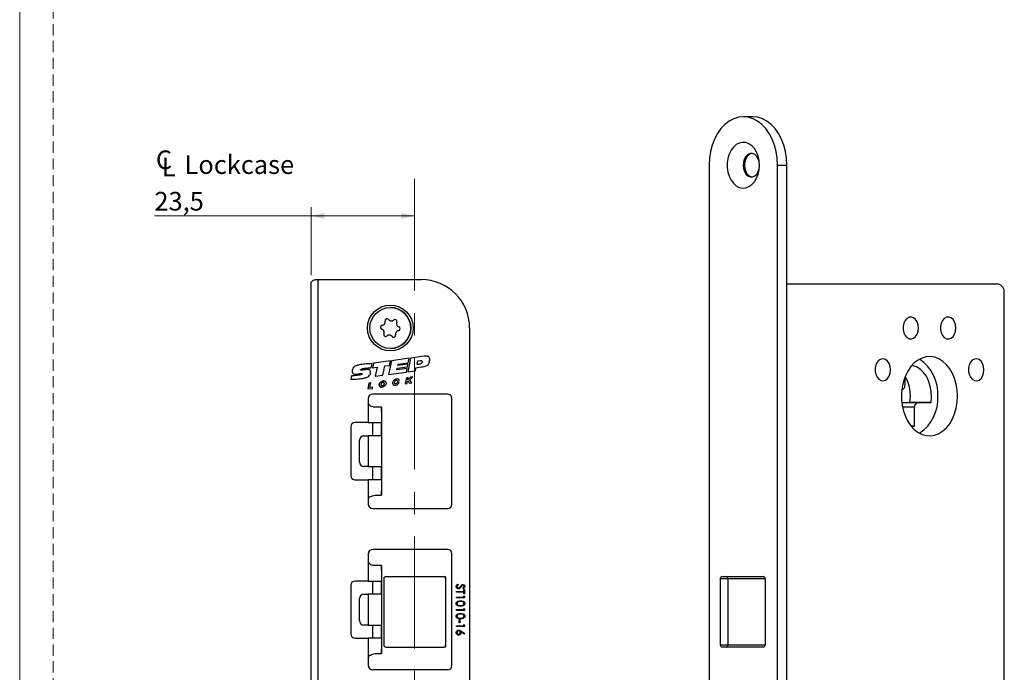
# Model space of a CAD drawing. Units: millimetres. Extents: x 0 to 210, y 0 to 297.
# Drawn here: x 0 to 112, y 61 to 135 of the extents above; entities that cross this region are included whole.
import ezdxf

# ---------------------------------------------------------------- set-up
doc = ezdxf.new("R2010")
doc.units = ezdxf.units.MM
doc.linetypes.add('CENTERX2', pattern=[20.32, 12.7, -2.54, 2.54, -2.54])
doc.linetypes.add('HIDDEN', pattern=[1.905, 1.27, -0.635])
doc.layers.add('STÖDLINJER', color=7, linetype='HIDDEN', plot=False)
doc.styles.add('SLDTEXTSTYLE1', font='TXT', dxfattribs={"width": 0.605})
doc.dimstyles.new('SLDDIMSTYLE0', dxfattribs={"dimtxt": 2.054655, "dimasz": 1.5, "dimexe": 0, "dimexo": 0.0625, "dimgap": 0.513664, "dimtad": 1, "dimdec": 1, "dimlfac": 2, "dimrnd": 1e-09, "dimzin": 12, "dimdsep": 46, "dimtxsty": 'SLDTEXTSTYLE1', "dimsah": 1, "dimcen": 0.09, "dimadec": 0, "dimazin": 3, "dimtfac": 1, "dimtdec": 1, "dimtofl": 0, "dimtmove": 0, "dimatfit": 3, "dimfxl": 0, "dimfrac": 2, "dimtolj": 1, "dimtzin": 12, "dimarcsym": 0})

# ---------------------------------------------------------------- blocks, each defined once
blk = doc.blocks.new('SW_SYMBOL_MOD_CL')
at = {"color": 0, "linetype": 'Continuous', "lineweight": 18, "char_height": 776, "attachment_point": 5, "style": 'SLDTEXTSTYLE1'}
for s, insert in [('C', (400, 600)), ('L', (600, 300))]:
    blk.add_mtext(s, dxfattribs=dict(at, insert=insert))
blk = doc.blocks.new('_D_5')
at = {"color": 7, "linetype": 'Continuous', "lineweight": 0}
for p, q in [((33.08, 105.63), (33.08, 113.36)), ((33.08, 112.36), (15.29, 112.36)), ((33.08, 112.36), (44.83, 112.36))]:
    blk.add_line(p, q, dxfattribs=at)
at = {"color": 7, "linetype": 'Continuous', "lineweight": 18}
for points in [[(33.08, 112.36), (34.58, 112.05), (34.58, 112.67)], [(44.83, 112.36), (43.33, 112.67), (43.33, 112.05)]]:
    blk.add_solid(points, dxfattribs=at)
at = {"color": 7, "linetype": 'Continuous', "lineweight": 18, "xscale": 0.002728526715850659, "yscale": 0.002728526715850659, "zscale": 0.002728526715850659}
blk.add_blockref('SW_SYMBOL_MOD_CL', (15.29, 116.83), dxfattribs=at)
at = {"color": 7, "linetype": 'Continuous', "lineweight": 18, "char_height": 2.117, "attachment_point": 1, "style": 'SLDTEXTSTYLE1'}
for s, insert in [('Lockcase', (18.72, 119.25)), ('23,5', (15.29, 115.09))]:
    blk.add_mtext(s, dxfattribs=dict(at, insert=insert))

msp = doc.modelspace()

# ---------------------------------------------------------------- linework, layer by layer
at = {"color": 7, "linetype": 'Continuous', "lineweight": 18}
msp.add_line((0, 0), (0, 297), dxfattribs=at)
at = {"color": 7, "linetype": 'Continuous', "lineweight": 25}
for p, q in [((83.218, 123.627), (82.158, 123.627)), ((78.269, 118.127), (78.269, 16.627)), ((86.046, 16.627), (86.046, 118.127)), ((86.046, 118.127), (87.107, 118.127)), ((87.107, 16.627), (87.107, 118.127)), ((33.579, 105.127), (33.829, 105.127)), ((33.829, 105.127), (33.829, 30.127)), ((33.829, 105.127), (45.579, 105.127)), ((45.579, 105.127), (45.58, 105.127)), ((33.08, 30.627), (33.08, 104.627)), ((111.066, 104.627), (87.107, 104.627)), ((111.773, 28.127), (111.773, 103.627)), ((42.079, 101.952), (42.079, 101.952)), ((41.111, 99.499), (41.111, 99.499)), ((41.152, 99.934), (41.152, 99.934)), ((41.484, 100.401), (41.484, 100.401)), ((42.192, 100.433), (42.192, 100.433)), ((42.452, 100.53), (42.452, 100.53)), ((51.079, 99.627), (51.079, 35.627)), ((51.08, 99.627), (51.079, 99.627)), ((51.08, 99.627), (51.08, 35.627)), ((41.35, 98.978), (41.35, 98.978)), ((41.967, 98.822), (41.967, 98.822)), ((42.277, 98.671), (42.277, 98.671)), ((42.079, 97.302), (42.079, 97.302)), ((44.218, 96.187), (42.22, 95.914)), ((44.218, 96.187), (42.22, 95.914)), ((44.378, 96.208), (44.056, 94.649)), ((44.378, 96.208), (44.056, 94.649)), ((44.114, 95.681), (44.218, 96.187)), ((45.916, 96.419), (44.378, 96.208)), ((44.378, 96.208), (44.378, 96.208)), ((39.894, 95.094), (40, 95.582)), ((40.152, 95.631), (40.04, 95.11)), ((40.152, 95.631), (40.04, 95.11)), ((40.04, 95.11), (40.592, 95.185)), ((42.087, 95.895), (40.152, 95.631)), ((42.087, 95.895), (40.152, 95.631)), ((40.152, 95.631), (40.152, 95.631)), ((40.592, 95.185), (40.368, 94.145)), ((40.592, 95.185), (40.368, 94.145)), ((40.592, 95.185), (40.592, 95.185)), ((41.228, 94.263), (41.453, 95.31)), ((41.453, 95.31), (41.977, 95.381)), ((42.22, 95.914), (41.884, 94.352)), ((42.22, 95.914), (41.884, 94.352)), ((41.977, 95.381), (42.087, 95.895)), ((42.22, 95.914), (42.22, 95.914)), ((42.827, 94.886), (42.86, 95.046)), ((43.982, 95.044), (42.827, 94.886)), ((43.982, 95.044), (42.827, 94.886)), ((42.86, 95.046), (44.015, 95.203)), ((44.084, 95.535), (42.929, 95.377)), ((44.084, 95.535), (42.929, 95.377)), ((42.929, 95.377), (42.959, 95.523)), ((42.929, 95.377), (42.929, 95.377)), ((42.959, 95.523), (44.114, 95.681)), ((43.896, 94.627), (43.982, 95.044)), ((44.015, 95.203), (44.084, 95.535)), ((44.918, 94.767), (44.99, 95.116)), ((44.99, 95.116), (45.597, 95.199)), ((45.151, 95.858), (45.077, 95.523)), ((45.105, 95.523), (45.105, 95.523)), ((45.47, 95.895), (45.151, 95.858)), ((45.559, 95.902), (45.559, 95.902)), ((37.665, 94.196), (37.579, 93.797)), ((37.665, 94.196), (37.579, 93.797)), ((37.688, 94.196), (37.688, 94.196)), ((38.757, 94.457), (38.757, 94.457)), ((38.797, 94.833), (38.797, 94.833)), ((40.368, 94.145), (41.228, 94.263)), ((41.884, 94.352), (43.896, 94.627)), ((42.827, 94.886), (42.827, 94.886)), ((43.915, 93.979), (43.76, 93.294)), ((43.916, 93.979), (43.76, 93.294)), ((44.114, 94.007), (43.915, 93.979)), ((43.916, 93.979), (43.915, 93.979)), ((44.114, 94.007), (43.916, 93.979)), ((44.056, 94.649), (44.918, 94.767)), ((44.384, 94.045), (44.062, 93.731)), ((44.384, 94.045), (44.062, 93.731)), ((44.062, 93.731), (44.114, 94.007)), ((44.291, 93.748), (44.64, 94.08)), ((44.64, 94.08), (44.384, 94.045)), ((44.64, 94.08), (44.384, 94.045)), ((44.384, 94.045), (44.384, 94.045)), ((100.5, 94.053), (100.505, 93.122)), ((39.649, 93.361), (39.525, 92.702)), ((39.649, 93.361), (39.525, 92.702)), ((39.872, 93.384), (39.649, 93.361)), ((39.872, 93.384), (39.649, 93.361)), ((39.649, 93.361), (39.649, 93.361)), ((39.761, 92.869), (39.872, 93.384)), ((40.109, 92.919), (39.761, 92.869)), ((40.109, 92.919), (39.761, 92.869)), ((39.761, 92.869), (39.761, 92.869)), ((40.059, 92.758), (40.109, 92.919)), ((41.154, 93.049), (41.154, 93.049)), ((41.263, 93.47), (41.263, 93.47)), ((42.677, 93.274), (42.677, 93.274)), ((42.776, 93.69), (42.776, 93.69)), ((43.063, 93.421), (42.844, 93.407)), ((43.063, 93.421), (42.844, 93.407)), ((42.844, 93.407), (42.844, 93.407)), ((42.871, 93.596), (43.095, 93.616)), ((43.76, 93.294), (43.986, 93.329)), ((43.986, 93.329), (44.024, 93.53)), ((44.024, 93.53), (44.12, 93.607)), ((44.062, 93.731), (44.062, 93.731)), ((44.12, 93.607), (44.269, 93.373)), ((44.12, 93.607), (44.12, 93.607)), ((44.12, 93.607), (44.269, 93.373)), ((44.269, 93.373), (44.508, 93.41)), ((44.508, 93.41), (44.291, 93.748)), ((39.525, 92.702), (40.059, 92.758)), ((48.579, 92.127), (40.079, 92.127)), ((100.154, 92.618), (100.147, 92.618)), ((39.579, 91.627), (39.579, 91.127)), ((39.58, 91.627), (39.579, 91.627)), ((39.579, 91.127), (39.579, 88.877)), ((39.58, 91.627), (39.58, 91.127)), ((41.08, 90.627), (40.34, 90.627)), ((41.08, 90.627), (41.08, 88.877)), ((41.08, 90.627), (41.081, 90.627)), ((49.079, 79.627), (49.079, 91.627)), ((100.146, 91.143), (101.06, 91.152)), ((101.929, 91.136), (100.147, 91.136)), ((101.578, 90.633), (100.227, 90.633)), ((103.463, 91.152), (101.06, 91.152)), ((101.589, 88.464), (101.578, 90.633)), ((101.929, 91.136), (103.463, 91.152)), ((41.081, 90.127), (41.081, 81.127)), ((37.579, 88.377), (37.579, 82.877)), ((37.58, 88.377), (37.579, 88.377)), ((37.58, 88.377), (37.58, 82.877)), ((39.579, 88.877), (38.079, 88.877)), ((39.579, 88.877), (41.08, 88.877)), ((41.08, 88.877), (41.08, 88.877)), ((101.589, 88.464), (101.212, 88.464)), ((101.272, 88.393), (101.589, 88.464)), ((39.079, 87.377), (39.579, 87.377)), ((41.08, 87.377), (39.579, 87.377)), ((39.579, 87.377), (39.579, 83.877)), ((41.08, 87.377), (41.08, 83.877)), ((41.08, 87.377), (41.08, 87.377)), ((38.579, 84.377), (38.579, 86.877)), ((39.579, 83.877), (39.079, 83.877)), ((39.579, 83.877), (41.08, 83.877)), ((41.08, 83.877), (41.08, 83.877)), ((37.579, 82.877), (37.58, 82.877)), ((38.079, 82.377), (39.579, 82.377)), ((39.579, 82.377), (39.579, 80.127)), ((41.08, 82.377), (39.579, 82.377)), ((41.08, 82.377), (41.08, 80.627)), ((41.08, 82.377), (41.08, 82.377)), ((40.34, 80.627), (41.08, 80.627)), ((41.081, 80.627), (41.08, 80.627)), ((39.579, 80.127), (39.579, 79.627)), ((39.58, 79.627), (39.579, 79.627)), ((39.58, 80.127), (39.58, 79.627)), ((40.079, 79.127), (48.579, 79.127)), ((39.579, 73.977), (39.579, 73.127)), ((39.58, 73.977), (39.579, 73.977)), ((39.58, 73.977), (39.58, 73.127)), ((48.579, 74.477), (40.079, 74.477)), ((49.079, 61.277), (49.079, 73.977)), ((39.579, 73.127), (39.579, 70.877)), ((41.08, 72.627), (40.34, 72.627)), ((41.08, 72.627), (41.08, 70.877)), ((41.08, 72.627), (41.081, 72.627)), ((41.081, 72.127), (41.081, 63.127)), ((39.579, 70.877), (38.079, 70.877)), ((39.579, 70.877), (41.08, 70.877)), ((41.08, 70.877), (41.08, 70.877)), ((41.329, 71.127), (41.329, 63.627)), ((41.579, 71.377), (48.183, 71.377)), ((48.329, 71.355), (48.329, 63.4)), ((48.329, 71.127), (48.329, 63.627)), ((49.758, 70.536), (49.805, 70.458)), ((80.388, 71.127), (79.535, 71.127)), ((79.535, 71.127), (79.535, 63.627)), ((79.785, 71.377), (80.211, 71.377)), ((80.211, 71.377), (84.455, 71.377)), ((80.388, 71.127), (80.388, 63.627)), ((84.632, 71.127), (80.388, 71.127)), ((84.632, 71.127), (84.632, 63.627)), ((37.579, 70.377), (37.579, 64.877)), ((37.58, 70.377), (37.579, 70.377)), ((37.58, 70.377), (37.58, 64.877)), ((39.079, 69.377), (39.579, 69.377)), ((41.08, 69.377), (39.579, 69.377)), ((39.579, 69.377), (39.579, 65.877)), ((41.08, 69.377), (41.08, 65.877)), ((41.08, 69.377), (41.08, 69.377)), ((49.556, 70.255), (49.556, 70.255)), ((49.579, 69.705), (50.41, 69.705)), ((49.579, 69.622), (49.579, 69.705)), ((49.579, 69.622), (49.579, 69.705)), ((50.41, 69.622), (49.579, 69.622)), ((49.898, 70.106), (49.898, 70.106)), ((50.046, 70.273), (50.046, 70.273)), ((50.372, 70.002), (50.315, 70.077)), ((50.315, 70.077), (50.315, 70.077)), ((50.372, 70.002), (50.315, 70.077)), ((50.41, 69.907), (50.505, 69.907)), ((50.41, 69.705), (50.41, 69.907)), ((50.41, 69.705), (50.41, 69.907)), ((50.41, 69.705), (50.41, 69.705)), ((50.41, 69.42), (50.41, 69.622)), ((50.41, 69.622), (50.41, 69.622)), ((50.41, 69.42), (50.41, 69.622)), ((50.505, 69.42), (50.41, 69.42)), ((50.434, 70.258), (50.434, 70.258)), ((50.505, 69.907), (50.505, 69.42)), ((38.579, 66.377), (38.579, 68.877)), ((49.556, 68.315), (49.565, 68.379)), ((49.556, 68.315), (49.556, 68.315)), ((49.579, 69.052), (50.41, 69.052)), ((49.579, 68.969), (49.579, 69.052)), ((49.579, 68.969), (49.579, 69.052)), ((50.505, 68.969), (49.579, 68.969)), ((50.042, 68.625), (50.042, 68.625)), ((50.042, 68.542), (50.042, 68.542)), ((50.41, 69.052), (50.41, 69.195)), ((50.41, 69.195), (50.505, 69.14)), ((50.41, 69.052), (50.41, 69.195)), ((50.41, 69.052), (50.41, 69.052)), ((50.434, 68.312), (50.434, 68.312)), ((50.505, 69.14), (50.505, 68.969)), ((49.579, 67.627), (50.41, 67.627)), ((49.579, 67.544), (49.579, 67.627)), ((49.579, 67.544), (49.579, 67.627)), ((50.505, 67.544), (49.579, 67.544)), ((50.042, 67.2), (50.042, 67.2)), ((50.042, 67.117), (50.042, 67.117)), ((50.41, 67.627), (50.41, 67.77)), ((50.41, 67.77), (50.505, 67.716)), ((50.41, 67.627), (50.41, 67.77)), ((50.41, 67.627), (50.41, 67.627)), ((50.505, 67.716), (50.505, 67.544)), ((49.556, 66.89), (49.565, 66.954)), ((49.556, 66.89), (49.556, 66.89)), ((49.888, 66.132), (49.888, 66.488)), ((49.888, 66.488), (49.983, 66.488)), ((49.888, 66.132), (49.888, 66.488)), ((49.983, 66.132), (49.888, 66.132)), ((49.983, 66.488), (49.983, 66.132)), ((50.434, 66.888), (50.434, 66.888)), ((37.579, 64.877), (37.58, 64.877)), ((39.579, 65.877), (39.079, 65.877)), ((39.579, 65.877), (41.08, 65.877)), ((41.08, 65.877), (41.08, 65.877)), ((49.556, 65.02), (49.556, 65.02)), ((49.579, 65.775), (50.41, 65.775)), ((49.579, 65.692), (49.579, 65.775)), ((49.579, 65.692), (49.579, 65.775)), ((50.505, 65.692), (49.579, 65.692)), ((49.834, 65.217), (49.834, 65.217)), ((50.019, 65.023), (50.019, 65.023)), ((50.479, 64.857), (50.105, 65.101)), ((50.105, 65.101), (50.105, 65.101)), ((50.479, 64.857), (50.105, 65.101)), ((50.107, 65.197), (50.529, 64.921)), ((50.41, 65.775), (50.41, 65.918)), ((50.41, 65.918), (50.505, 65.863)), ((50.41, 65.775), (50.41, 65.918)), ((50.41, 65.775), (50.41, 65.775)), ((50.529, 64.921), (50.479, 64.857)), ((50.505, 65.863), (50.505, 65.692)), ((38.079, 64.377), (39.579, 64.377)), ((39.579, 64.377), (39.579, 62.127)), ((41.08, 64.377), (39.579, 64.377)), ((41.08, 64.377), (41.08, 62.627)), ((41.08, 64.377), (41.08, 64.377)), ((40.34, 62.627), (41.08, 62.627)), ((41.081, 62.627), (41.08, 62.627)), ((41.579, 63.377), (48.183, 63.377)), ((79.535, 63.627), (80.388, 63.627)), ((80.211, 63.377), (79.785, 63.377)), ((84.455, 63.377), (80.211, 63.377)), ((80.388, 63.627), (84.632, 63.627)), ((39.579, 62.127), (39.579, 61.277)), ((39.58, 62.127), (39.58, 61.277)), ((39.579, 61.277), (39.58, 61.277)), ((48.579, 60.777), (40.079, 60.777))]:
    msp.add_line(p, q, dxfattribs=at)
at = {"color": 7, "linetype": 'CENTERX2', "lineweight": 18}
msp.add_line((44.829, 116.561), (44.829, 19.907), dxfattribs=at)
at = {"color": 7, "linetype": 'Continuous', "lineweight": 25, "flags": 128}
for points in [[(86.046, 118.127), (86.006, 118.91), (85.888, 119.677), (85.694, 120.412), (85.428, 121.101), (85.096, 121.729), (84.704, 122.284), (84.26, 122.754), (83.773, 123.13), (83.253, 123.405), (82.711, 123.571), (82.158, 123.627), (81.604, 123.571), (81.062, 123.405), (80.542, 123.13), (80.055, 122.754), (79.611, 122.284), (79.219, 121.729), (78.887, 121.101), (78.621, 120.412), (78.427, 119.677), (78.309, 118.91), (78.269, 118.127)], [(87.107, 118.127), (87.067, 118.91), (86.949, 119.677), (86.755, 120.412), (86.489, 121.101), (86.157, 121.729), (85.765, 122.284), (85.321, 122.754), (84.834, 123.13), (84.314, 123.405), (83.772, 123.571), (83.218, 123.627)], [(83.996, 118.127), (83.958, 118.651), (83.847, 119.153), (83.666, 119.613), (83.424, 120.012), (83.13, 120.334), (82.796, 120.566), (82.436, 120.697), (82.064, 120.724), (81.697, 120.644), (81.348, 120.462), (81.032, 120.183), (80.763, 119.821), (80.55, 119.389), (80.404, 118.906), (80.329, 118.39), (80.329, 117.864), (80.404, 117.349), (80.55, 116.866), (80.763, 116.434), (81.032, 116.071), (81.348, 115.793), (81.697, 115.61), (82.064, 115.531), (82.436, 115.557), (82.796, 115.689), (83.13, 115.921), (83.424, 116.243), (83.666, 116.642), (83.847, 117.102), (83.958, 117.604), (83.996, 118.127)], [(83.996, 118.169), (83.958, 118.501), (83.847, 118.844), (83.673, 119.129), (83.448, 119.333), (83.193, 119.439), (82.926, 119.439), (82.67, 119.333), (82.446, 119.129), (82.271, 118.844), (82.161, 118.501), (82.123, 118.127), (82.161, 117.754), (82.271, 117.411), (82.446, 117.126), (82.67, 116.922), (82.926, 116.816), (83.193, 116.816), (83.448, 116.922), (83.673, 117.126), (83.847, 117.411), (83.958, 117.754), (83.996, 118.086)], [(83.139, 119.448), (83.085, 119.439), (82.829, 119.333), (82.605, 119.129), (82.43, 118.844), (82.32, 118.501), (82.282, 118.127), (82.32, 117.754), (82.43, 117.411), (82.605, 117.126), (82.829, 116.922), (83.085, 116.816), (83.139, 116.807)], [(102.048, 99.627), (102.009, 99.996), (101.895, 100.332), (101.715, 100.605), (101.487, 100.791), (101.23, 100.874), (100.967, 100.846), (100.722, 100.71), (100.516, 100.478), (100.368, 100.17), (100.29, 99.814), (100.29, 99.441), (100.368, 99.085), (100.516, 98.777), (100.722, 98.545), (100.967, 98.409), (101.23, 98.381), (101.487, 98.464), (101.715, 98.65), (101.895, 98.923), (102.009, 99.259), (102.048, 99.627)], [(106.292, 99.627), (106.253, 99.996), (106.138, 100.332), (105.959, 100.605), (105.731, 100.791), (105.474, 100.874), (105.211, 100.846), (104.966, 100.71), (104.76, 100.478), (104.611, 100.17), (104.534, 99.814), (104.534, 99.441), (104.611, 99.085), (104.76, 98.777), (104.966, 98.545), (105.211, 98.409), (105.474, 98.381), (105.731, 98.464), (105.959, 98.65), (106.138, 98.923), (106.253, 99.259), (106.292, 99.627)], [(106.469, 91.877), (106.431, 92.564), (106.32, 93.235), (106.138, 93.874), (105.889, 94.466), (105.579, 94.998), (105.215, 95.456), (104.806, 95.831), (104.362, 96.113), (103.892, 96.295), (103.408, 96.374), (102.921, 96.348), (102.443, 96.217), (101.984, 95.984), (101.556, 95.655), (101.168, 95.237), (100.83, 94.741), (100.55, 94.177), (100.334, 93.56), (100.187, 92.903), (100.112, 92.222), (100.112, 91.533), (100.187, 90.852), (100.334, 90.195), (100.55, 89.578), (100.83, 89.014), (101.168, 88.518), (101.556, 88.1), (101.984, 87.771), (102.443, 87.538), (102.921, 87.407), (103.408, 87.381), (103.892, 87.46), (104.362, 87.642), (104.806, 87.924), (105.215, 88.299), (105.579, 88.757), (105.889, 89.288), (106.138, 89.881), (106.32, 90.52), (106.431, 91.191), (106.469, 91.877)], [(98.865, 94.877), (98.826, 95.246), (98.712, 95.582), (98.533, 95.855), (98.304, 96.041), (98.047, 96.124), (97.785, 96.096), (97.539, 95.96), (97.333, 95.728), (97.185, 95.42), (97.107, 95.064), (97.107, 94.691), (97.185, 94.335), (97.333, 94.027), (97.539, 93.795), (97.785, 93.659), (98.047, 93.631), (98.304, 93.714), (98.533, 93.9), (98.712, 94.173), (98.826, 94.509), (98.865, 94.877)], [(103.463, 91.152), (103.516, 91.784), (103.487, 92.419), (103.377, 93.036), (103.19, 93.615), (102.932, 94.136), (102.612, 94.583), (102.239, 94.94), (101.827, 95.196), (101.389, 95.343), (101.272, 95.362)], [(109.475, 94.877), (109.435, 95.246), (109.321, 95.582), (109.142, 95.855), (108.914, 96.041), (108.657, 96.124), (108.394, 96.096), (108.148, 95.96), (107.942, 95.728), (107.794, 95.42), (107.716, 95.064), (107.716, 94.691), (107.794, 94.335), (107.942, 94.027), (108.148, 93.795), (108.394, 93.659), (108.657, 93.631), (108.914, 93.714), (109.142, 93.9), (109.321, 94.173), (109.435, 94.509), (109.475, 94.877)], [(41.081, 90.127), (41.081, 90.225), (41.081, 90.319), (41.081, 90.405), (41.081, 90.481), (41.081, 90.543), (41.081, 90.589), (41.081, 90.618), (41.081, 90.627)], [(40.08, 87.377), (40.08, 87.435), (40.08, 87.597), (40.08, 87.84), (40.08, 88.127), (40.08, 88.414), (40.08, 88.658), (40.08, 88.82), (40.08, 88.877)], [(41.08, 87.377), (41.08, 87.435), (41.08, 87.597), (41.08, 87.84), (41.08, 88.127), (41.08, 88.414), (41.08, 88.658), (41.08, 88.82), (41.08, 88.877)], [(40.08, 82.377), (40.08, 82.435), (40.08, 82.597), (40.08, 82.84), (40.08, 83.127), (40.08, 83.414), (40.08, 83.658), (40.08, 83.82), (40.08, 83.877)], [(41.08, 82.377), (41.08, 82.435), (41.08, 82.597), (41.08, 82.84), (41.08, 83.127), (41.08, 83.414), (41.08, 83.658), (41.08, 83.82), (41.08, 83.877)], [(41.081, 80.627), (41.081, 80.637), (41.081, 80.665), (41.081, 80.712), (41.081, 80.774), (41.081, 80.85), (41.081, 80.936), (41.081, 81.03), (41.081, 81.127)], [(41.081, 72.127), (41.081, 72.225), (41.081, 72.319), (41.081, 72.405), (41.081, 72.481), (41.081, 72.543), (41.081, 72.589), (41.081, 72.618), (41.081, 72.627)], [(40.08, 69.377), (40.08, 69.435), (40.08, 69.597), (40.08, 69.84), (40.08, 70.127), (40.08, 70.414), (40.08, 70.658), (40.08, 70.82), (40.08, 70.877)], [(41.08, 69.377), (41.08, 69.435), (41.08, 69.597), (41.08, 69.84), (41.08, 70.127), (41.08, 70.414), (41.08, 70.658), (41.08, 70.82), (41.08, 70.877)], [(40.08, 64.377), (40.08, 64.435), (40.08, 64.597), (40.08, 64.84), (40.08, 65.127), (40.08, 65.414), (40.08, 65.658), (40.08, 65.82), (40.08, 65.877)], [(41.08, 64.377), (41.08, 64.435), (41.08, 64.597), (41.08, 64.84), (41.08, 65.127), (41.08, 65.414), (41.08, 65.658), (41.08, 65.82), (41.08, 65.877)], [(41.081, 62.627), (41.081, 62.637), (41.081, 62.665), (41.081, 62.712), (41.081, 62.774), (41.081, 62.85), (41.081, 62.936), (41.081, 63.03), (41.081, 63.127)]]:
    msp.add_lwpolyline(points, dxfattribs=at)
at = {"color": 7, "linetype": 'Continuous', "lineweight": 25}
for radius in [2.6, 2.325]:
    msp.add_circle((42.079, 99.627), radius, dxfattribs=at)
for centre, radius, start, end in [((45.579, 99.627), 5.5, 360, 90), ((45.58, 99.627), 5.5, 360, 90), ((110.889, 103.752), 0.893, 351.95489, 78.58735), ((42.079, 99.627), 2.325, 270, 90), ((41.704, 100.446), 0.225, 37.97324, 191.28972), ((41.183, 99.712), 0.225, 97.97324, 251.28972), ((40.985, 99.126), 0.394, 337.97324, 71.28972), ((41.097, 100.324), 0.394, 277.97324, 11.28972), ((42.192, 100.826), 0.394, 217.97324, 311.28972), ((42.6, 100.361), 0.225, 337.97324, 131.28972), ((43.174, 100.129), 0.394, 157.97324, 251.28972), ((42.975, 99.543), 0.225, 277.97324, 71.28972), ((41.558, 98.894), 0.225, 157.97324, 311.28972), ((41.967, 98.429), 0.394, 37.97324, 131.28972), ((42.454, 98.809), 0.225, 217.97324, 11.28972), ((43.061, 98.93), 0.394, 97.97324, 191.28972), ((99.529, 92.189), 4.706, 356.19771, 55.94925), ((96.548, 91.889), 4.572, 350.72097, 29.38005), ((100.06, 93.058), 0.449, 281.97883, 8.24769), ((40.079, 91.627), 0.5, 90, 180), ((40.08, 91.627), 0.5, 90, 180), ((48.579, 91.627), 0.5, 360, 90), ((99.529, 91.565), 4.706, 304.05075, 3.80229), ((102.022, 90.697), 0.449, 101.97883, 188.24769), ((38.079, 88.377), 0.5, 90, 180), ((38.08, 88.377), 0.5, 90, 180), ((39.079, 86.877), 0.5, 90, 180), ((39.079, 84.377), 0.5, 180, 270), ((38.079, 82.877), 0.5, 180, 270), ((38.08, 82.877), 0.5, 180, 270), ((40.079, 79.627), 0.5, 180, 270), ((40.08, 79.627), 0.5, 180, 270), ((48.579, 79.627), 0.5, 270, 0), ((40.079, 73.977), 0.5, 90, 180), ((40.08, 73.977), 0.5, 90, 180), ((48.579, 73.977), 0.5, 360, 90), ((38.079, 70.377), 0.5, 90, 180), ((38.08, 70.377), 0.5, 90, 180), ((41.579, 71.127), 0.25, 90, 180), ((79.785, 71.127), 0.25, 90, 180), ((80.167, 71.159), 0.223, 351.94618, 78.56913), ((84.411, 71.159), 0.223, 351.94618, 78.56913), ((39.079, 68.877), 0.5, 90, 180), ((39.079, 66.377), 0.5, 180, 270), ((38.079, 64.877), 0.5, 180, 270), ((38.08, 64.877), 0.5, 180, 270), ((41.579, 63.627), 0.25, 180, 270), ((79.785, 63.627), 0.25, 180, 270), ((80.167, 63.596), 0.223, 281.43087, 8.05382), ((84.411, 63.596), 0.223, 281.43087, 8.05382), ((40.079, 61.277), 0.5, 180, 270), ((40.08, 61.277), 0.5, 180, 270), ((48.579, 61.277), 0.5, 270, 0)]:
    msp.add_arc(centre, radius, start, end, dxfattribs=at)
for centre, major_axis, ratio, start_param, end_param in [((48.183, 71.127), (0.354, 0), 0.7071068, 1.1437177, 1.5707963), ((48.329, 71.127), (0, 0.25), 0.0003525, 4.712389, 5.8561067), ((48.183, 63.627), (0.354, 0), 0.7071068, 4.712389, 5.1394676), ((48.329, 63.627), (0, 0.25), 0.0003525, 3.5686712, 4.712389)]:
    msp.add_ellipse(centre, major_axis=major_axis, ratio=ratio, start_param=start_param, end_param=end_param, dxfattribs=at)
for points, knots in [([(33.08, 104.627), (33.08, 104.628), (33.08, 104.706), (33.113, 104.849), (33.242, 105.012), (33.404, 105.109), (33.525, 105.122), (33.579, 105.127)], [0, 0, 0, 0, 0.0036366, 0.3458359, 0.6295517, 0.8335224, 1, 1, 1, 1]), ([(41.704, 100.67), (41.698, 100.67), (41.685, 100.67), (41.668, 100.668), (41.647, 100.663), (41.628, 100.658), (41.61, 100.65), (41.59, 100.64), (41.57, 100.627), (41.553, 100.612), (41.536, 100.596), (41.522, 100.578), (41.507, 100.554), (41.497, 100.533), (41.489, 100.512), (41.485, 100.495), (41.481, 100.477), (41.48, 100.459), (41.479, 100.441), (41.48, 100.422), (41.483, 100.409), (41.484, 100.401)], [0, 0, 0, 0, 0.0452892, 0.0950883, 0.1298497, 0.199862, 0.2351667, 0.2767914, 0.3608811, 0.4038552, 0.4455907, 0.5298388, 0.5727994, 0.6594736, 0.7033711, 0.7477926, 0.7949098, 0.8423084, 0.8905464, 0.9390556, 1, 1, 1, 1]), ([(41.152, 99.934), (41.127, 99.928), (41.075, 99.916), (41.01, 99.863), (40.972, 99.797), (40.956, 99.729), (40.96, 99.662), (40.986, 99.597), (41.03, 99.542), (41.076, 99.512), (41.104, 99.501), (41.111, 99.499)], [0, 0, 0, 0, 0.14024373, 0.28120244, 0.40829816, 0.49956101, 0.61014162, 0.72057383, 0.83500608, 0.96004657, 1, 1, 1, 1]), ([(41.35, 98.978), (41.362, 99.018), (41.385, 99.091), (41.375, 99.212), (41.335, 99.317), (41.271, 99.403), (41.195, 99.464), (41.139, 99.487), (41.111, 99.499)], [0, 0, 0, 0, 0.2073323, 0.37687971, 0.54744346, 0.69590493, 0.85218953, 1, 1, 1, 1]), ([(41.152, 99.934), (41.193, 99.944), (41.268, 99.961), (41.367, 100.03), (41.439, 100.117), (41.48, 100.216), (41.496, 100.312), (41.488, 100.372), (41.484, 100.401)], [0, 0, 0, 0, 0.2073343, 0.3768814, 0.5474448, 0.6959061, 0.8521909, 1, 1, 1, 1]), ([(42.192, 100.433), (42.199, 100.433), (42.223, 100.433), (42.254, 100.437), (42.295, 100.445), (42.334, 100.458), (42.371, 100.475), (42.405, 100.494), (42.43, 100.511), (42.446, 100.526), (42.452, 100.53)], [0, 0, 0, 0, 0.0677916, 0.2343576, 0.3184954, 0.4923584, 0.6688284, 0.7512504, 0.9168214, 1, 1, 1, 1]), ([(42.6, 100.586), (42.589, 100.586), (42.572, 100.585), (42.55, 100.581), (42.533, 100.576), (42.517, 100.57), (42.5, 100.563), (42.484, 100.554), (42.468, 100.544), (42.458, 100.535), (42.452, 100.53)], [0, 0, 0, 0, 0.1998716, 0.3030166, 0.407393, 0.5181034, 0.6294748, 0.7428188, 0.8567998, 1, 1, 1, 1]), ([(41.35, 98.978), (41.348, 98.972), (41.343, 98.96), (41.338, 98.941), (41.335, 98.921), (41.333, 98.9), (41.334, 98.88), (41.336, 98.859), (41.34, 98.838), (41.346, 98.818), (41.354, 98.8), (41.363, 98.782), (41.373, 98.765), (41.384, 98.751), (41.399, 98.735), (41.413, 98.722), (41.429, 98.709), (41.448, 98.697), (41.469, 98.687), (41.49, 98.679), (41.513, 98.673), (41.535, 98.67), (41.553, 98.668), (41.558, 98.669), (41.559, 98.669)], [0, 0, 0, 0, 0.0477713, 0.0958411, 0.1448952, 0.1943114, 0.2421537, 0.2903766, 0.3398802, 0.3898631, 0.432988, 0.476466, 0.5211133, 0.5661879, 0.5975163, 0.6606103, 0.6924239, 0.7302222, 0.8065867, 0.8456187, 0.8833964, 0.9596553, 0.9985418, 1, 1, 1, 1]), ([(42.277, 98.671), (42.271, 98.679), (42.258, 98.695), (42.236, 98.717), (42.211, 98.738), (42.187, 98.756), (42.162, 98.771), (42.138, 98.784), (42.112, 98.795), (42.086, 98.804), (42.058, 98.812), (42.03, 98.818), (42.001, 98.821), (41.98, 98.823), (41.968, 98.822), (41.967, 98.822)], [0, 0, 0, 0, 0.0920875, 0.1846738, 0.2789654, 0.3739219, 0.4491842, 0.52488, 0.6020797, 0.6798699, 0.7551598, 0.8318362, 0.9092467, 0.988179, 1, 1, 1, 1]), ([(42.277, 98.671), (42.281, 98.666), (42.29, 98.656), (42.304, 98.642), (42.319, 98.629), (42.336, 98.618), (42.354, 98.608), (42.373, 98.599), (42.393, 98.593), (42.414, 98.588), (42.434, 98.585), (42.447, 98.584), (42.454, 98.584), (42.455, 98.584)], [0, 0, 0, 0, 0.0994749, 0.199571, 0.301715, 0.4046125, 0.5042759, 0.6047322, 0.7078566, 0.8119794, 0.9018152, 0.9923865, 1, 1, 1, 1]), ([(45.597, 95.199), (45.706, 95.219), (45.893, 95.252), (46.131, 95.312), (46.302, 95.397), (46.419, 95.523), (46.501, 95.687), (46.545, 95.887), (46.568, 96.096), (46.522, 96.282), (46.408, 96.386), (46.274, 96.432), (46.105, 96.444), (45.984, 96.428), (45.916, 96.419)], [0, 0, 0, 0, 0.1431384, 0.2442331, 0.3158016, 0.3860064, 0.4621973, 0.5496388, 0.6495301, 0.7327899, 0.7840121, 0.8417831, 0.9125706, 1, 1, 1, 1]), ([(37.579, 93.797), (37.858, 93.806), (38.358, 93.822), (38.972, 93.894), (39.387, 94.01), (39.644, 94.143), (39.783, 94.309), (39.83, 94.461), (39.837, 94.585), (39.821, 94.712), (39.765, 94.828), (39.655, 94.889), (39.496, 94.91), (39.221, 94.89), (38.973, 94.838), (38.783, 94.832), (38.738, 94.836), (38.71, 94.845), (38.697, 94.855), (38.689, 94.867), (38.688, 94.882), (38.692, 94.897), (38.702, 94.912), (38.732, 94.942), (38.85, 94.997), (39.096, 95.044), (39.465, 95.083), (39.744, 95.09), (39.894, 95.094)], [0, 0, 0, 0, 0.1604565, 0.2878081, 0.3542087, 0.4073492, 0.4518947, 0.4739053, 0.4974972, 0.5229453, 0.5473553, 0.5681129, 0.5926093, 0.6388136, 0.7254748, 0.7380927, 0.7478228, 0.7515183, 0.7545422, 0.7571793, 0.7597928, 0.7627053, 0.7661261, 0.7701706, 0.7866114, 0.8395178, 0.9135908, 1, 1, 1, 1]), ([(40, 95.582), (39.717, 95.57), (39.233, 95.55), (38.62, 95.467), (38.225, 95.36), (37.994, 95.237), (37.868, 95.118), (37.791, 94.971), (37.749, 94.805), (37.733, 94.643), (37.789, 94.522), (37.862, 94.452), (37.956, 94.407), (38.065, 94.385), (38.295, 94.389), (38.539, 94.438), (38.757, 94.463), (38.831, 94.45), (38.854, 94.44), (38.871, 94.426), (38.879, 94.409), (38.88, 94.393), (38.873, 94.377), (38.86, 94.363), (38.82, 94.335), (38.733, 94.305), (38.562, 94.267), (38.267, 94.228), (37.954, 94.202), (37.732, 94.198), (37.665, 94.196)], [0, 0, 0, 0, 0.16162688, 0.2759181, 0.35309766, 0.39337418, 0.42418522, 0.45032987, 0.48707243, 0.52189035, 0.53995529, 0.5612857, 0.57839626, 0.59889781, 0.62386436, 0.70928339, 0.74154496, 0.74723023, 0.75194865, 0.75589487, 0.75930373, 0.76214678, 0.76513706, 0.76864154, 0.7728679, 0.79275649, 0.82038134, 0.87332405, 0.96195097, 1, 1, 1, 1]), ([(40, 95.582), (39.717, 95.57), (39.233, 95.55), (38.62, 95.467), (38.225, 95.36), (37.994, 95.237), (37.868, 95.118), (37.791, 94.971), (37.749, 94.805), (37.733, 94.643), (37.789, 94.522), (37.862, 94.452), (37.956, 94.408), (38.044, 94.388), (38.103, 94.389), (38.126, 94.389)], [0, 0, 0, 0, 0.2640994, 0.4508519, 0.5769638, 0.6427759, 0.6931213, 0.7358419, 0.7958795, 0.8527721, 0.8822904, 0.9171444, 0.9451032, 0.9786028, 1, 1, 1, 1]), ([(45.077, 95.523), (45.218, 95.528), (45.394, 95.535), (45.585, 95.606), (45.661, 95.653), (45.712, 95.72), (45.718, 95.794), (45.697, 95.846), (45.669, 95.876), (45.628, 95.898), (45.588, 95.903), (45.561, 95.901), (45.559, 95.901)], [0, 0, 0, 0, 0.43454611, 0.53921088, 0.63063676, 0.71016139, 0.79070855, 0.84966453, 0.88053089, 0.91380748, 0.99451086, 1, 1, 1, 1]), ([(45.077, 95.523), (45.218, 95.528), (45.394, 95.535), (45.585, 95.606), (45.661, 95.653), (45.712, 95.72), (45.718, 95.794), (45.697, 95.846), (45.669, 95.876), (45.628, 95.898), (45.558, 95.904), (45.501, 95.899), (45.47, 95.895)], [0, 0, 0, 0, 0.3976527, 0.4934313, 0.577095, 0.6498679, 0.7235766, 0.7775271, 0.8057729, 0.8362243, 0.9100758, 1, 1, 1, 1]), ([(41.345, 93.616), (41.303, 93.614), (41.216, 93.61), (41.092, 93.562), (40.979, 93.491), (40.894, 93.393), (40.841, 93.286), (40.817, 93.179), (40.824, 93.081), (40.861, 93), (40.92, 92.943), (40.995, 92.908), (41.131, 92.891), (41.322, 92.937), (41.487, 93.059), (41.571, 93.193), (41.604, 93.297), (41.604, 93.399), (41.572, 93.488), (41.515, 93.557), (41.437, 93.604), (41.377, 93.612), (41.345, 93.616)], [0, 0, 0, 0, 0.0530835, 0.1109087, 0.1685047, 0.2229451, 0.2740041, 0.3205576, 0.3614722, 0.3984943, 0.4307879, 0.4649603, 0.5031869, 0.6038537, 0.7081878, 0.757756, 0.8039319, 0.846578, 0.8869382, 0.9223522, 0.9591954, 1, 1, 1, 1]), ([(41.345, 93.616), (41.303, 93.614), (41.216, 93.61), (41.092, 93.562), (40.979, 93.491), (40.894, 93.393), (40.841, 93.286), (40.817, 93.179), (40.824, 93.081), (40.861, 93.001), (40.92, 92.943), (40.995, 92.911), (41.055, 92.894), (41.087, 92.901), (41.09, 92.902)], [0, 0, 0, 0, 0.1047579, 0.2188735, 0.3325365, 0.4399724, 0.540735, 0.6326064, 0.7133494, 0.7864109, 0.850141, 0.9175786, 0.9930172, 1, 1, 1, 1]), ([(41.052, 93.198), (41.052, 93.181), (41.052, 93.149), (41.066, 93.105), (41.091, 93.07), (41.128, 93.048), (41.175, 93.048), (41.222, 93.064), (41.286, 93.105), (41.353, 93.18), (41.383, 93.284), (41.374, 93.371), (41.348, 93.429), (41.308, 93.464), (41.261, 93.473), (41.211, 93.462), (41.143, 93.421), (41.077, 93.33), (41.06, 93.243), (41.052, 93.198)], [0, 0, 0, 0, 0.0440597, 0.0826216, 0.1167481, 0.1523206, 0.1896762, 0.2323236, 0.2800872, 0.382993, 0.4848584, 0.5487464, 0.6055782, 0.6437072, 0.6817346, 0.7239529, 0.771904, 0.8842717, 1, 1, 1, 1]), ([(41.154, 93.051), (41.16, 93.05), (41.183, 93.048), (41.222, 93.065), (41.286, 93.104), (41.353, 93.18), (41.383, 93.284), (41.374, 93.371), (41.348, 93.428), (41.308, 93.464), (41.278, 93.468), (41.263, 93.47)], [0, 0, 0, 0, 0.0300878, 0.1142033, 0.2084097, 0.4113756, 0.6122896, 0.7382989, 0.8503909, 0.9255944, 1, 1, 1, 1]), ([(43.095, 93.616), (43.088, 93.652), (43.075, 93.723), (43.003, 93.799), (42.909, 93.832), (42.761, 93.832), (42.593, 93.778), (42.443, 93.662), (42.364, 93.533), (42.33, 93.403), (42.34, 93.283), (42.393, 93.195), (42.468, 93.143), (42.553, 93.119), (42.652, 93.119), (42.79, 93.147), (42.958, 93.232), (43.028, 93.359), (43.063, 93.421)], [0, 0, 0, 0, 0.0513316, 0.1002826, 0.1410675, 0.1904204, 0.307942, 0.3848328, 0.4553165, 0.5187155, 0.573129, 0.6221551, 0.659484, 0.7002569, 0.7465812, 0.7974749, 0.9013938, 1, 1, 1, 1]), ([(42.854, 93.828), (42.839, 93.828), (42.742, 93.833), (42.593, 93.776), (42.443, 93.662), (42.364, 93.533), (42.33, 93.403), (42.34, 93.283), (42.393, 93.195), (42.468, 93.144), (42.539, 93.121), (42.586, 93.122), (42.605, 93.123)], [0, 0, 0, 0, 0.0375191, 0.2486786, 0.3868338, 0.5134769, 0.6273905, 0.7251591, 0.8132477, 0.8803193, 0.9535788, 1, 1, 1, 1]), ([(42.844, 93.407), (42.837, 93.387), (42.823, 93.347), (42.778, 93.304), (42.726, 93.279), (42.669, 93.271), (42.623, 93.283), (42.593, 93.306), (42.572, 93.337), (42.561, 93.386), (42.565, 93.461), (42.591, 93.543), (42.637, 93.62), (42.694, 93.669), (42.75, 93.691), (42.798, 93.691), (42.83, 93.676), (42.851, 93.654), (42.865, 93.628), (42.869, 93.607), (42.871, 93.596)], [0, 0, 0, 0, 0.0673654, 0.1299796, 0.1898848, 0.2464935, 0.3053028, 0.3339941, 0.3637578, 0.4202775, 0.4861345, 0.5997103, 0.6846269, 0.7619879, 0.8297678, 0.8698906, 0.9080578, 0.9348492, 0.9648438, 1, 1, 1, 1]), ([(42.844, 93.407), (42.837, 93.387), (42.823, 93.347), (42.778, 93.304), (42.728, 93.278), (42.693, 93.276), (42.677, 93.275)], [0, 0, 0, 0, 0.2822782, 0.5446476, 0.7956655, 1, 1, 1, 1]), ([(42.776, 93.689), (42.783, 93.689), (42.803, 93.69), (42.83, 93.676), (42.851, 93.654), (42.865, 93.628), (42.869, 93.607), (42.871, 93.596)], [0, 0, 0, 0, 0.1519, 0.4006875, 0.5753236, 0.7708392, 1, 1, 1, 1]), ([(40.34, 90.627), (40.252, 90.636), (40.1, 90.651), (39.902, 90.706), (39.781, 90.789), (39.67, 90.916), (39.617, 91.039), (39.579, 91.127)], [0, 0, 0, 0, 0.2910905, 0.5059682, 0.6078557, 0.7212092, 1, 1, 1, 1]), ([(39.579, 80.127), (39.587, 80.162), (39.602, 80.23), (39.653, 80.322), (39.723, 80.403), (39.851, 80.499), (40.068, 80.587), (40.243, 80.613), (40.34, 80.627)], [0, 0, 0, 0, 0.1038501, 0.2049185, 0.3084227, 0.4192348, 0.6769702, 1, 1, 1, 1]), ([(40.34, 72.627), (40.252, 72.636), (40.1, 72.651), (39.902, 72.706), (39.781, 72.789), (39.67, 72.916), (39.617, 73.039), (39.579, 73.127)], [0, 0, 0, 0, 0.2910905, 0.5059682, 0.6078557, 0.7212092, 1, 1, 1, 1]), ([(49.556, 70.255), (49.559, 70.289), (49.566, 70.357), (49.636, 70.463), (49.712, 70.508), (49.758, 70.536)], [0, 0, 0, 0, 0.2798799, 0.5597027, 1, 1, 1, 1]), ([(49.556, 70.255), (49.559, 70.289), (49.566, 70.357), (49.636, 70.463), (49.712, 70.508), (49.758, 70.536)], [0, 0, 0, 0, 0.2798799, 0.5597027, 1, 1, 1, 1]), ([(49.805, 70.458), (49.763, 70.43), (49.704, 70.392), (49.657, 70.314), (49.653, 70.274), (49.651, 70.255)], [0, 0, 0, 0, 0.5593206, 0.7797817, 1, 1, 1, 1]), ([(50.046, 70.273), (50.067, 70.304), (50.105, 70.357), (50.152, 70.404), (50.172, 70.425)], [0, 0, 0, 0, 0.56041496, 1, 1, 1, 1]), ([(50.046, 70.273), (50.067, 70.304), (50.105, 70.357), (50.152, 70.404), (50.172, 70.425)], [0, 0, 0, 0, 0.560415, 1, 1, 1, 1]), ([(50.172, 70.425), (50.196, 70.441), (50.239, 70.471), (50.29, 70.475), (50.313, 70.477)], [0, 0, 0, 0, 0.5598216, 1, 1, 1, 1]), ([(50.172, 70.425), (50.196, 70.441), (50.239, 70.471), (50.29, 70.475), (50.313, 70.477)], [0, 0, 0, 0, 0.5598216, 1, 1, 1, 1]), ([(50.313, 70.477), (50.346, 70.473), (50.412, 70.465), (50.483, 70.402), (50.523, 70.326), (50.527, 70.274), (50.529, 70.249)], [0, 0, 0, 0, 0.2794749, 0.5588027, 0.7793576, 1, 1, 1, 1]), ([(49.806, 69.99), (49.768, 69.995), (49.693, 70.006), (49.612, 70.08), (49.563, 70.165), (49.558, 70.225), (49.556, 70.255)], [0, 0, 0, 0, 0.2791586, 0.5590722, 0.7794319, 1, 1, 1, 1]), ([(49.621, 70.08), (49.618, 70.083), (49.592, 70.105), (49.564, 70.167), (49.558, 70.225), (49.556, 70.255)], [0, 0, 0, 0, 0.0701554, 0.5348579, 1, 1, 1, 1]), ([(49.651, 70.255), (49.653, 70.23), (49.658, 70.18), (49.695, 70.119), (49.749, 70.08), (49.788, 70.076), (49.808, 70.073)], [0, 0, 0, 0, 0.2801649, 0.5600177, 0.7800885, 1, 1, 1, 1]), ([(50.105, 70.208), (50.062, 70.15), (50.002, 70.069), (49.891, 70), (49.834, 69.993), (49.806, 69.99)], [0, 0, 0, 0, 0.5601366, 0.7802692, 1, 1, 1, 1]), ([(49.808, 70.073), (49.826, 70.075), (49.859, 70.08), (49.886, 70.098), (49.898, 70.106)], [0, 0, 0, 0, 0.55902357, 1, 1, 1, 1]), ([(49.898, 70.106), (49.929, 70.135), (49.984, 70.186), (50.027, 70.247), (50.046, 70.273)], [0, 0, 0, 0, 0.5595101, 1, 1, 1, 1]), ([(49.898, 70.106), (49.929, 70.135), (49.984, 70.186), (50.027, 70.247), (50.046, 70.273)], [0, 0, 0, 0, 0.5595101, 1, 1, 1, 1]), ([(50.197, 70.333), (50.18, 70.31), (50.148, 70.269), (50.118, 70.227), (50.105, 70.208)], [0, 0, 0, 0, 0.5599058, 1, 1, 1, 1]), ([(50.317, 70.394), (50.304, 70.393), (50.278, 70.39), (50.236, 70.37), (50.212, 70.347), (50.197, 70.333)], [0, 0, 0, 0, 0.27981888, 0.55980673, 1, 1, 1, 1]), ([(50.315, 70.077), (50.349, 70.103), (50.396, 70.139), (50.43, 70.208), (50.433, 70.241), (50.434, 70.258)], [0, 0, 0, 0, 0.5598466, 0.7798669, 1, 1, 1, 1]), ([(50.315, 70.077), (50.349, 70.103), (50.396, 70.139), (50.43, 70.208), (50.433, 70.241), (50.434, 70.258)], [0, 0, 0, 0, 0.55984659, 0.77986688, 1, 1, 1, 1]), ([(50.434, 70.258), (50.433, 70.277), (50.43, 70.314), (50.401, 70.36), (50.361, 70.389), (50.332, 70.392), (50.317, 70.394)], [0, 0, 0, 0, 0.280299, 0.5598317, 0.7798996, 1, 1, 1, 1]), ([(50.434, 70.258), (50.433, 70.277), (50.43, 70.314), (50.401, 70.36), (50.361, 70.389), (50.332, 70.392), (50.317, 70.394)], [0, 0, 0, 0, 0.280299, 0.5598317, 0.7798996, 1, 1, 1, 1]), ([(50.529, 70.249), (50.526, 70.22), (50.521, 70.163), (50.466, 70.074), (50.408, 70.029), (50.372, 70.002)], [0, 0, 0, 0, 0.2798031, 0.5594901, 1, 1, 1, 1]), ([(49.556, 68.315), (49.558, 68.342), (49.562, 68.396), (49.599, 68.47), (49.654, 68.53), (49.794, 68.615), (49.932, 68.621), (50.042, 68.625)], [0, 0, 0, 0, 0.125289, 0.2505628, 0.3758443, 0.5013257, 1, 1, 1, 1]), ([(50.042, 67.995), (49.931, 68.001), (49.764, 68.008), (49.611, 68.134), (49.562, 68.233), (49.558, 68.288), (49.556, 68.315)], [0, 0, 0, 0, 0.4993787, 0.7487788, 0.8743914, 1, 1, 1, 1]), ([(49.841, 68.033), (49.801, 68.037), (49.706, 68.046), (49.611, 68.135), (49.562, 68.233), (49.558, 68.288), (49.556, 68.315)], [0, 0, 0, 0, 0.26867222, 0.63300593, 0.81650585, 1, 1, 1, 1]), ([(50.042, 68.542), (49.956, 68.541), (49.826, 68.54), (49.7, 68.451), (49.657, 68.376), (49.653, 68.333), (49.651, 68.312)], [0, 0, 0, 0, 0.5003022, 0.7490882, 0.8745988, 1, 1, 1, 1]), ([(49.651, 68.312), (49.654, 68.287), (49.66, 68.236), (49.713, 68.158), (49.773, 68.131), (49.81, 68.114)], [0, 0, 0, 0, 0.2802129, 0.560806, 1, 1, 1, 1]), ([(50.042, 68.625), (50.153, 68.621), (50.291, 68.617), (50.43, 68.53), (50.485, 68.47), (50.523, 68.396), (50.527, 68.342), (50.529, 68.315)], [0, 0, 0, 0, 0.49869374, 0.62417135, 0.74947758, 0.87474261, 1, 1, 1, 1]), ([(50.434, 68.312), (50.432, 68.334), (50.428, 68.376), (50.385, 68.451), (50.259, 68.54), (50.129, 68.541), (50.042, 68.542)], [0, 0, 0, 0, 0.1254207, 0.2509337, 0.499739, 1, 1, 1, 1]), ([(50.434, 68.312), (50.432, 68.334), (50.428, 68.376), (50.385, 68.451), (50.259, 68.54), (50.129, 68.541), (50.042, 68.542)], [0, 0, 0, 0, 0.1254207, 0.2509337, 0.499739, 1, 1, 1, 1]), ([(50.529, 68.315), (50.527, 68.288), (50.523, 68.233), (50.474, 68.134), (50.32, 68.009), (50.153, 68.001), (50.042, 67.995)], [0, 0, 0, 0, 0.12561558, 0.25123208, 0.50060686, 1, 1, 1, 1]), ([(50.042, 68.079), (50.128, 68.082), (50.257, 68.087), (50.385, 68.174), (50.427, 68.249), (50.432, 68.291), (50.434, 68.312)], [0, 0, 0, 0, 0.50007369, 0.749056, 0.87460062, 1, 1, 1, 1]), ([(50.042, 68.079), (50.128, 68.082), (50.257, 68.087), (50.385, 68.174), (50.427, 68.249), (50.432, 68.291), (50.434, 68.312)], [0, 0, 0, 0, 0.5000737, 0.749056, 0.8746006, 1, 1, 1, 1]), ([(49.556, 66.89), (49.558, 66.917), (49.562, 66.972), (49.599, 67.045), (49.654, 67.105), (49.794, 67.191), (49.932, 67.196), (50.042, 67.2)], [0, 0, 0, 0, 0.125289, 0.2505628, 0.3758443, 0.5013257, 1, 1, 1, 1]), ([(50.042, 67.117), (49.956, 67.116), (49.826, 67.115), (49.7, 67.026), (49.657, 66.951), (49.653, 66.909), (49.651, 66.888)], [0, 0, 0, 0, 0.5003022, 0.7490882, 0.8745988, 1, 1, 1, 1]), ([(49.81, 68.114), (49.852, 68.102), (49.929, 68.081), (50.008, 68.079), (50.042, 68.079)], [0, 0, 0, 0, 0.5595988, 1, 1, 1, 1]), ([(50.042, 67.2), (50.153, 67.196), (50.291, 67.192), (50.43, 67.106), (50.485, 67.046), (50.523, 66.972), (50.527, 66.917), (50.529, 66.89)], [0, 0, 0, 0, 0.4986937, 0.6241713, 0.7494776, 0.8747426, 1, 1, 1, 1]), ([(50.434, 66.888), (50.432, 66.909), (50.428, 66.951), (50.385, 67.026), (50.259, 67.115), (50.129, 67.116), (50.042, 67.117)], [0, 0, 0, 0, 0.1254207, 0.2509337, 0.499739, 1, 1, 1, 1]), ([(50.434, 66.888), (50.432, 66.909), (50.428, 66.951), (50.385, 67.026), (50.259, 67.115), (50.129, 67.116), (50.042, 67.117)], [0, 0, 0, 0, 0.1254207, 0.2509337, 0.499739, 1, 1, 1, 1]), ([(50.042, 66.571), (49.931, 66.576), (49.764, 66.583), (49.611, 66.71), (49.562, 66.809), (49.558, 66.863), (49.556, 66.89)], [0, 0, 0, 0, 0.4993787, 0.7487788, 0.8743914, 1, 1, 1, 1]), ([(49.841, 66.609), (49.801, 66.612), (49.706, 66.621), (49.611, 66.711), (49.562, 66.809), (49.558, 66.863), (49.556, 66.89)], [0, 0, 0, 0, 0.2686722, 0.6330059, 0.8165058, 1, 1, 1, 1]), ([(49.651, 66.888), (49.654, 66.862), (49.66, 66.812), (49.713, 66.734), (49.773, 66.706), (49.81, 66.689)], [0, 0, 0, 0, 0.2802129, 0.560806, 1, 1, 1, 1]), ([(49.81, 66.689), (49.852, 66.677), (49.929, 66.656), (50.008, 66.655), (50.042, 66.654)], [0, 0, 0, 0, 0.5595988, 1, 1, 1, 1]), ([(50.529, 66.89), (50.527, 66.863), (50.523, 66.809), (50.474, 66.709), (50.32, 66.584), (50.153, 66.576), (50.042, 66.571)], [0, 0, 0, 0, 0.1256156, 0.2512321, 0.5006069, 1, 1, 1, 1]), ([(50.042, 66.654), (50.128, 66.657), (50.257, 66.663), (50.385, 66.749), (50.427, 66.824), (50.432, 66.866), (50.434, 66.888)], [0, 0, 0, 0, 0.5000737, 0.749056, 0.8746006, 1, 1, 1, 1]), ([(50.042, 66.654), (50.128, 66.657), (50.257, 66.663), (50.385, 66.749), (50.427, 66.824), (50.432, 66.866), (50.434, 66.888)], [0, 0, 0, 0, 0.5000737, 0.749056, 0.8746006, 1, 1, 1, 1]), ([(49.556, 65.02), (49.561, 65.061), (49.571, 65.144), (49.646, 65.238), (49.74, 65.291), (49.805, 65.297), (49.838, 65.3)], [0, 0, 0, 0, 0.2796375, 0.5590813, 0.7795606, 1, 1, 1, 1]), ([(49.556, 65.02), (49.56, 65.062), (49.567, 65.139), (49.619, 65.194), (49.642, 65.219)], [0, 0, 0, 0, 0.5532844, 1, 1, 1, 1]), ([(49.839, 64.731), (49.797, 64.735), (49.712, 64.745), (49.618, 64.824), (49.565, 64.92), (49.559, 64.987), (49.556, 65.02)], [0, 0, 0, 0, 0.2796736, 0.5589538, 0.7794832, 1, 1, 1, 1]), ([(49.632, 64.824), (49.628, 64.828), (49.596, 64.851), (49.567, 64.922), (49.559, 64.987), (49.556, 65.02)], [0, 0, 0, 0, 0.0826568, 0.5413415, 1, 1, 1, 1]), ([(49.834, 65.217), (49.806, 65.213), (49.749, 65.205), (49.69, 65.148), (49.656, 65.083), (49.652, 65.038), (49.651, 65.016)], [0, 0, 0, 0, 0.278977, 0.5587528, 0.7792124, 1, 1, 1, 1]), ([(49.651, 65.016), (49.653, 64.987), (49.659, 64.93), (49.706, 64.864), (49.767, 64.821), (49.812, 64.816), (49.834, 64.814)], [0, 0, 0, 0, 0.2800454, 0.5599759, 0.7800343, 1, 1, 1, 1]), ([(50.019, 65.023), (50.016, 65.051), (50.011, 65.107), (49.963, 65.172), (49.9, 65.211), (49.856, 65.215), (49.834, 65.217)], [0, 0, 0, 0, 0.2801189, 0.5593913, 0.779654, 1, 1, 1, 1]), ([(50.019, 65.023), (50.016, 65.051), (50.011, 65.107), (49.963, 65.172), (49.9, 65.211), (49.856, 65.215), (49.834, 65.217)], [0, 0, 0, 0, 0.2801189, 0.5593913, 0.779654, 1, 1, 1, 1]), ([(49.834, 64.814), (49.863, 64.818), (49.921, 64.827), (49.98, 64.887), (50.014, 64.954), (50.017, 65), (50.019, 65.023)], [0, 0, 0, 0, 0.2787876, 0.5586001, 0.7791774, 1, 1, 1, 1]), ([(49.834, 64.814), (49.863, 64.818), (49.921, 64.827), (49.98, 64.887), (50.014, 64.954), (50.017, 65), (50.019, 65.023)], [0, 0, 0, 0, 0.2787876, 0.5586001, 0.7791774, 1, 1, 1, 1]), ([(49.838, 65.3), (49.871, 65.297), (49.925, 65.292), (49.996, 65.262), (50.053, 65.232), (50.089, 65.209), (50.107, 65.197)], [0, 0, 0, 0, 0.3393261, 0.5594476, 0.7797002, 1, 1, 1, 1]), ([(50.114, 65.005), (50.109, 64.965), (50.1, 64.884), (50.025, 64.793), (49.935, 64.739), (49.871, 64.733), (49.839, 64.731)], [0, 0, 0, 0, 0.279643, 0.5593351, 0.7795408, 1, 1, 1, 1]), ([(50.105, 65.101), (50.107, 65.083), (50.112, 65.052), (50.113, 65.019), (50.114, 65.005)], [0, 0, 0, 0, 0.55991029, 1, 1, 1, 1]), ([(39.579, 62.127), (39.587, 62.162), (39.602, 62.23), (39.653, 62.322), (39.723, 62.403), (39.851, 62.499), (40.068, 62.587), (40.243, 62.613), (40.34, 62.627)], [0, 0, 0, 0, 0.1038501, 0.2049185, 0.3084227, 0.4192348, 0.6769702, 1, 1, 1, 1])]:
    msp.add_open_spline(points, degree=3, knots=knots, dxfattribs=at)
at = {"layer": 'STÖDLINJER', "color": 7, "lineweight": 18}
msp.add_line((3.788, 292.261), (3.788, 3.898), dxfattribs=at)

# ---------------------------------------------------------------- dimensions: what is measured, and where the dimension line sits
at = {"color": 7, "linetype": 'Continuous', "lineweight": 18}
dim = msp.add_linear_dim(base=(44.829, 112.365), p1=(33.08, 104.627), p2=(44.829, 116.561), angle=0, text='{\\fGDT;q}Lockcase\\P<>', dimstyle='SLDDIMSTYLE0', dxfattribs=at)
dim.commit()
dim.dimension.update_dxf_attribs({"geometry": '_D_5', "text_midpoint": (21.889, 112.365), "dimtype": 160})

doc.saveas('drawing.dxf')
